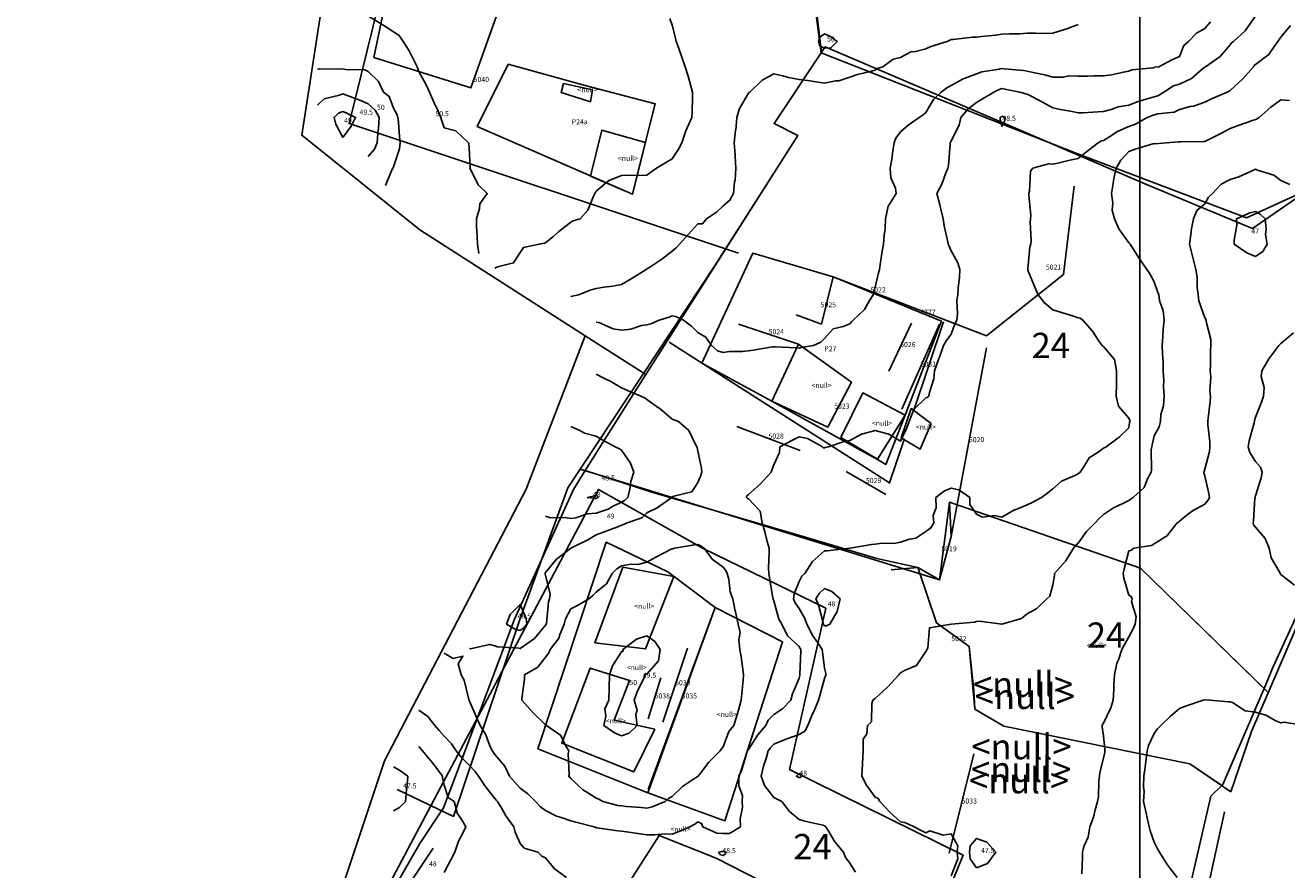
# Model space of a CAD drawing. Extents: x 237343 to 250843, y 2276792 to 2289792.
# Drawn here: x 243300 to 243349, y 2283153 to 2283186 of the extents above; entities that cross this region are included whole.
import ezdxf

# ---------------------------------------------------------------- set-up
doc = ezdxf.new("R2010")
doc.units = 0
for name, color, linetype in [('CONTOUR_LINES', 9, 'CONTINUOUS'), ('CONTOUR_TEXT', 254, 'CONTINUOUS'), ('CUADROS_DE_INVESTIGACION', 255, 'CONTINUOUS'), ('MILPAS', 50, 'CONTINUOUS'), ('MTLT2A', 70, 'CONTINUOUS'), ('MTLT2A_TEXT', 70, 'CONTINUOUS'), ('MTPT1A', 4, 'CONTINUOUS'), ('MTPT1A_TEXT', 4, 'CONTINUOUS'), ('MTPT3A', 160, 'CONTINUOUS'), ('SOLARES', 200, 'CONTINUOUS'), ('SOLARES_TEXT', 200, 'CONTINUOUS')]:
    doc.layers.add(name, color=color, linetype=linetype)

msp = doc.modelspace()

# ---------------------------------------------------------------- linework, layer by layer
at = {"layer": 'CONTOUR_LINES'}
for points in [[(243317.405, 2283177.321), (243317.349, 2283177.691), (243317.339, 2283177.996), (243317.316, 2283178.409), (243317.306, 2283178.692), (243317.434, 2283179.092), (243317.447, 2283179.279), (243317.732, 2283179.692), (243317.378, 2283180.037), (243317.071, 2283180.654), (243317.049, 2283180.691), (243317.056, 2283180.713), (243317.034, 2283181.251), (243317.011, 2283181.669), (243316.998, 2283181.692), (243316.502, 2283182.159), (243316.033, 2283182.282), (243315.932, 2283182.59), (243315.902, 2283182.692), (243315.793, 2283182.932), (243315.631, 2283183.289), (243315.455, 2283183.691), (243315.322, 2283183.98), (243315.034, 2283184.497), (243314.988, 2283184.646), (243314.977, 2283184.692), (243314.911, 2283184.815), (243314.657, 2283185.315), (243314.42, 2283185.691), (243314.262, 2283185.921), (243314.033, 2283186.062), (243313.662, 2283186.32), (243313.049, 2283186.692)], [(243348.015, 2283186.672), (243347.62, 2283186.107), (243347.164, 2283185.691), (243347.093, 2283185.633), (243347.034, 2283185.558), (243346.638, 2283185.089), (243346.065, 2283184.692), (243346.045, 2283184.681), (243346.033, 2283184.675), (243345.943, 2283184.602), (243345.503, 2283184.222), (243345.034, 2283184.005), (243344.793, 2283183.932), (243344.422, 2283183.691), (243344.177, 2283183.546), (243344.033, 2283183.506), (243343.761, 2283183.418), (243343.404, 2283183.322), (243343.033, 2283183.181), (243342.62, 2283183.105), (243342.339, 2283182.998), (243342.034, 2283182.919), (243341.811, 2283182.915), (243341.221, 2283182.878), (243341.034, 2283182.875), (243340.804, 2283182.921), (243340.341, 2283182.999), (243340.034, 2283183.067), (243339.638, 2283183.296), (243339.214, 2283183.511), (243339.034, 2283183.607), (243338.97, 2283183.627), (243338.742, 2283183.691), (243338.151, 2283183.808), (243338.033, 2283183.826), (243337.929, 2283183.797), (243337.718, 2283183.691), (243337.291, 2283183.433), (243337.034, 2283183.277), (243336.699, 2283183.028), (243336.415, 2283182.692), (243336.341, 2283182.385), (243336.034, 2283181.765), (243336.007, 2283181.718), (243335.994, 2283181.692), (243335.986, 2283181.643), (243335.928, 2283180.797), (243335.904, 2283180.691), (243335.807, 2283180.465), (243335.668, 2283180.058), (243335.459, 2283179.692), (243335.579, 2283179.236), (243335.608, 2283179.118), (243335.716, 2283178.692), (243335.752, 2283178.41), (243335.891, 2283177.835), (243335.913, 2283177.691), (243335.948, 2283177.607), (243336.034, 2283177.424), (243336.293, 2283176.951), (243336.378, 2283176.692), (243336.355, 2283176.371), (243336.312, 2283175.97), (243336.291, 2283175.692), (243336.25, 2283175.475), (243336.286, 2283174.944), (243336.256, 2283174.692), (243336.18, 2283174.545), (243336.034, 2283174.139), (243335.841, 2283173.885), (243335.735, 2283173.692), (243335.567, 2283173.225), (243335.549, 2283173.177), (243335.38, 2283172.691), (243335.347, 2283172.378), (243335.174, 2283171.832), (243335.152, 2283171.692), (243335.089, 2283171.636), (243335.033, 2283171.623), (243334.559, 2283171.166), (243334.379, 2283170.692), (243334.284, 2283170.442), (243334.034, 2283169.916), (243333.544, 2283170.203), (243333.521, 2283170.204), (243333.033, 2283170.343), (243332.55, 2283170.208), (243332.519, 2283170.207), (243332.033, 2283169.939), (243331.816, 2283169.909), (243331.189, 2283169.691), (243331.063, 2283169.664), (243331.034, 2283169.648), (243330.991, 2283169.648), (243330.957, 2283169.691), (243330.368, 2283170.025), (243330.033, 2283170.085), (243329.77, 2283169.956), (243329.277, 2283169.691), (243329.254, 2283169.471), (243329.034, 2283168.983), (243328.952, 2283168.773), (243328.929, 2283168.692), (243328.504, 2283168.221), (243328.034, 2283167.81), (243327.971, 2283167.754), (243327.954, 2283167.691), (243327.998, 2283167.657), (243328.034, 2283167.639), (243328.495, 2283167.154), (243328.571, 2283166.691), (243328.68, 2283166.339), (243328.774, 2283165.951), (243328.847, 2283165.692), (243328.859, 2283165.517), (243328.825, 2283164.902), (243328.836, 2283164.693), (243328.87, 2283164.528), (243328.998, 2283163.727), (243329.005, 2283163.692), (243329.011, 2283163.669), (243329.034, 2283163.609), (243329.233, 2283162.891), (243329.359, 2283162.692), (243329.571, 2283162.228), (243330.033, 2283161.819), (243330.073, 2283161.731), (243330.1, 2283161.691), (243330.103, 2283161.623), (243330.06, 2283160.719), (243330.062, 2283160.692), (243330.056, 2283160.67), (243330.033, 2283160.564), (243329.777, 2283159.947), (243329.707, 2283159.692), (243329.376, 2283159.35), (243329.034, 2283159.127), (243328.817, 2283158.908), (243328.721, 2283158.691), (243328.402, 2283158.323), (243328.034, 2283157.745), (243328.008, 2283157.716), (243327.995, 2283157.692), (243327.974, 2283157.632), (243327.776, 2283156.949), (243327.656, 2283156.691), (243327.655, 2283156.312), (243327.795, 2283155.931), (243327.794, 2283155.692), (243327.801, 2283155.46), (243327.715, 2283155.011), (243327.722, 2283154.692), (243327.29, 2283154.436), (243327.033, 2283154.429), (243326.786, 2283154.444), (243326.233, 2283154.692), (243326.178, 2283154.835), (243326.034, 2283154.89), (243325.928, 2283154.797), (243325.723, 2283154.692), (243325.239, 2283154.486), (243325.034, 2283154.414), (243324.758, 2283154.416), (243324.346, 2283154.38), (243324.033, 2283154.383), (243323.761, 2283154.419), (243323.222, 2283154.503), (243323.034, 2283154.53), (243322.884, 2283154.543), (243322.063, 2283154.663), (243322.033, 2283154.665), (243322.01, 2283154.669), (243321.951, 2283154.692), (243321.224, 2283154.883), (243321.034, 2283154.93), (243320.656, 2283155.07), (243320.462, 2283155.122), (243320.034, 2283155.344), (243319.834, 2283155.491), (243319.637, 2283155.692), (243319.338, 2283155.997), (243319.033, 2283156.229), (243318.813, 2283156.471), (243318.618, 2283156.691), (243318.432, 2283157.091), (243318.034, 2283157.549), (243317.976, 2283157.635), (243317.925, 2283157.692), (243317.836, 2283157.888), (243317.676, 2283158.333), (243317.458, 2283158.691), (243317.322, 2283158.981), (243317.034, 2283159.662), (243317.024, 2283159.682), (243317.017, 2283159.692), (243317.007, 2283159.718), (243316.822, 2283160.48), (243316.703, 2283160.692), (243316.593, 2283161.131), (243316.776, 2283161.433), (243316.387, 2283161.338), (243316.033, 2283161.551)], [(243324.941, 2283186.598), (243325.034, 2283186.326), (243325.157, 2283185.815), (243325.19, 2283185.691), (243325.276, 2283185.449), (243325.407, 2283185.064), (243325.546, 2283184.692), (243325.656, 2283184.314), (243325.752, 2283183.975), (243325.832, 2283183.691), (243325.825, 2283183.483), (243325.813, 2283182.912), (243325.806, 2283182.692), (243325.621, 2283182.279), (243325.56, 2283182.166), (243325.415, 2283181.692), (243325.283, 2283181.442), (243325.034, 2283181.056), (243324.805, 2283180.919), (243324.409, 2283180.691), (243324.189, 2283180.537), (243324.033, 2283180.411), (243323.738, 2283180.396), (243323.312, 2283180.415), (243323.034, 2283180.398), (243322.543, 2283180.202), (243322.527, 2283180.197), (243322.033, 2283179.776), (243322.002, 2283179.725), (243321.98, 2283179.692), (243321.921, 2283179.579), (243321.695, 2283179.03), (243321.402, 2283178.692), (243321.122, 2283178.604), (243321.034, 2283178.552), (243320.551, 2283178.174), (243320.326, 2283177.983), (243320.034, 2283177.739), (243319.994, 2283177.73), (243319.778, 2283177.691), (243319.161, 2283177.564), (243319.033, 2283177.361), (243318.775, 2283176.95), (243318.141, 2283176.799), (243318.034, 2283176.745)], [(243341.034, 2283186.363), (243340.558, 2283186.168), (243340.499, 2283186.157), (243340.034, 2283186.016), (243339.72, 2283186.006), (243339.362, 2283186.021), (243339.034, 2283186.011), (243338.736, 2283185.989), (243338.332, 2283185.989), (243338.033, 2283185.971), (243337.788, 2283185.936), (243337.224, 2283185.882), (243337.034, 2283185.858), (243336.866, 2283185.859), (243336.11, 2283185.767), (243336.034, 2283185.769), (243335.981, 2283185.743), (243335.874, 2283185.691), (243335.229, 2283185.495), (243335.033, 2283185.396), (243334.628, 2283185.286), (243334.446, 2283185.279), (243334.034, 2283185.059), (243333.739, 2283184.987), (243333.341, 2283184.692), (243333.109, 2283184.616), (243333.033, 2283184.555), (243332.841, 2283184.5), (243332.338, 2283184.387), (243332.033, 2283184.282), (243331.595, 2283184.129), (243331.475, 2283184.134), (243331.034, 2283184.046), (243330.62, 2283184.106), (243330.473, 2283184.131), (243330.033, 2283184.191), (243329.614, 2283184.271), (243329.394, 2283184.331), (243329.034, 2283184.411), (243328.571, 2283184.155), (243328.084, 2283183.691), (243328.056, 2283183.67), (243328.034, 2283183.65), (243327.688, 2283183.038), (243327.577, 2283182.692), (243327.532, 2283182.193), (243327.53, 2283182.189), (243327.474, 2283181.692), (243327.506, 2283181.22), (243327.506, 2283181.164), (243327.542, 2283180.691), (243327.51, 2283180.216), (243327.49, 2283180.147), (243327.443, 2283179.692), (243327.302, 2283179.423), (243327.033, 2283179.196), (243326.77, 2283178.956), (243326.382, 2283178.692), (243326.229, 2283178.496), (243326.034, 2283178.496), (243325.656, 2283178.071), (243325.319, 2283177.691), (243325.185, 2283177.54), (243325.034, 2283177.414), (243324.625, 2283177.1), (243324.104, 2283176.762), (243324.033, 2283176.715), (243324.018, 2283176.708), (243323.998, 2283176.692), (243323.408, 2283176.317), (243323.034, 2283176.102), (243322.689, 2283176.036), (243322.331, 2283175.987), (243322.033, 2283175.937), (243321.834, 2283175.891), (243321.336, 2283175.692), (243321.088, 2283175.637), (243321.034, 2283175.628)], [(243346.264, 2283186.462), (243346.033, 2283186.195), (243345.708, 2283186.016), (243345.39, 2283185.691), (243345.201, 2283185.524), (243345.034, 2283185.089), (243344.756, 2283184.97), (243344.215, 2283184.692), (243344.053, 2283184.673), (243344.033, 2283184.663), (243343.994, 2283184.652), (243343.154, 2283184.572), (243343.033, 2283184.517), (243342.823, 2283184.481), (243342.349, 2283184.376), (243342.034, 2283184.33), (243341.672, 2283184.33), (243341.405, 2283184.32), (243341.034, 2283184.321), (243340.668, 2283184.327), (243340.449, 2283184.277), (243340.034, 2283184.281), (243339.72, 2283184.378), (243339.269, 2283184.457), (243339.034, 2283184.516), (243338.881, 2283184.539), (243338.119, 2283184.606), (243338.033, 2283184.618), (243337.932, 2283184.59), (243337.236, 2283184.49), (243337.034, 2283184.411), (243336.58, 2283184.238), (243336.507, 2283184.218), (243336.034, 2283183.955), (243335.864, 2283183.861), (243335.638, 2283183.691), (243335.333, 2283183.393), (243335.033, 2283182.881), (243334.927, 2283182.798), (243334.77, 2283182.692), (243334.337, 2283182.387), (243334.034, 2283182.116), (243333.851, 2283181.875), (243333.778, 2283181.692), (243333.726, 2283181.384), (243333.692, 2283181.033), (243333.624, 2283180.691), (243333.649, 2283180.307), (243333.831, 2283179.895), (243333.858, 2283179.692), (243333.604, 2283179.262), (243333.541, 2283179.183), (243333.444, 2283178.692), (243333.425, 2283178.301), (243333.384, 2283178.042), (243333.362, 2283177.691), (243333.316, 2283177.409), (243333.235, 2283176.892), (243333.202, 2283176.692), (243333.169, 2283176.556), (243333.033, 2283175.997), (243332.974, 2283175.751), (243332.956, 2283175.692), (243332.815, 2283175.473), (243332.616, 2283175.11), (243332.164, 2283174.692), (243332.102, 2283174.623), (243332.033, 2283174.551), (243331.777, 2283174.435), (243331.373, 2283174.352), (243331.034, 2283173.961), (243330.897, 2283173.828), (243330.597, 2283173.692), (243330.116, 2283173.609), (243330.033, 2283173.592), (243329.944, 2283173.602), (243329.087, 2283173.639), (243329.034, 2283173.643), (243328.978, 2283173.635), (243328.219, 2283173.506), (243328.034, 2283173.48), (243327.791, 2283173.449), (243327.272, 2283173.453), (243327.033, 2283173.413), (243326.821, 2283173.48), (243326.585, 2283173.692), (243326.356, 2283174.014), (243326.034, 2283174.208), (243325.795, 2283174.452), (243325.475, 2283174.692), (243325.178, 2283174.835), (243325.034, 2283174.861), (243324.91, 2283174.815), (243324.509, 2283174.692), (243324.185, 2283174.541), (243324.033, 2283174.503), (243323.817, 2283174.475), (243323.395, 2283174.331), (243323.034, 2283174.302), (243322.696, 2283174.354), (243322.133, 2283174.593), (243322.033, 2283174.617)], [(243332.253, 2283152.911), (243332.033, 2283153.264), (243331.852, 2283153.509), (243331.779, 2283153.691), (243331.446, 2283154.104), (243331.176, 2283154.549), (243331.084, 2283154.692), (243331.061, 2283154.719), (243331.034, 2283154.739), (243330.968, 2283154.757), (243330.262, 2283154.92), (243330.033, 2283154.988), (243329.649, 2283155.308), (243329.35, 2283155.692), (243329.145, 2283155.803), (243329.034, 2283155.853), (243328.671, 2283156.329), (243328.537, 2283156.691), (243328.634, 2283157.091), (243328.737, 2283157.394), (243328.82, 2283157.692), (243328.906, 2283157.818), (243329.034, 2283157.963), (243329.482, 2283158.139), (243329.555, 2283158.17), (243330.033, 2283158.339), (243330.259, 2283158.467), (243330.374, 2283158.691), (243330.566, 2283159.158), (243330.622, 2283159.28), (243330.803, 2283159.692), (243330.846, 2283159.878), (243331.034, 2283160.557), (243331.076, 2283160.65), (243331.091, 2283160.692), (243331.088, 2283160.746), (243331.034, 2283160.96), (243330.95, 2283161.607), (243330.947, 2283161.691), (243330.771, 2283161.955), (243330.574, 2283162.232), (243330.334, 2283162.692), (243330.256, 2283162.914), (243330.033, 2283163.312), (243329.877, 2283163.534), (243329.813, 2283163.692), (243329.834, 2283163.891), (243330.033, 2283164.375), (243330.138, 2283164.588), (243330.255, 2283164.693), (243330.561, 2283165.164), (243331.034, 2283165.593), (243331.139, 2283165.586), (243332.032, 2283165.691), (243332.033, 2283165.691), (243332.036, 2283165.689), (243332.045, 2283165.692), (243332.893, 2283165.832), (243333.033, 2283165.855), (243333.223, 2283165.881), (243333.835, 2283165.89), (243334.034, 2283165.927), (243334.393, 2283166.051), (243334.642, 2283166.083), (243335.033, 2283166.355), (243335.234, 2283166.492), (243335.35, 2283166.691), (243335.323, 2283166.981), (243335.443, 2283167.281), (243335.429, 2283167.691), (243335.774, 2283167.952), (243336.034, 2283168.066), (243336.332, 2283167.99), (243336.763, 2283167.691), (243336.762, 2283167.42), (243337.034, 2283167.029), (243337.264, 2283166.922), (243337.745, 2283166.979), (243338.033, 2283166.922), (243338.527, 2283167.2), (243338.549, 2283167.207), (243339.034, 2283167.409), (243339.226, 2283167.499), (243339.595, 2283167.691), (243339.845, 2283167.881), (243340.034, 2283168.04), (243340.384, 2283168.34), (243340.903, 2283168.56), (243341.034, 2283168.63), (243341.067, 2283168.657), (243341.122, 2283168.692), (243341.305, 2283168.964), (243341.467, 2283169.259), (243341.828, 2283169.487), (243342.034, 2283169.638), (243342.068, 2283169.657), (243342.147, 2283169.691), (243342.657, 2283170.068), (243343.033, 2283170.436), (243343.068, 2283170.656), (243343.075, 2283170.692), (243343.073, 2283170.731), (243343.033, 2283170.823), (243342.632, 2283171.291), (243342.541, 2283171.692), (243342.548, 2283172.177), (243342.548, 2283172.207), (243342.557, 2283172.691), (243342.474, 2283173.132), (243342.034, 2283173.645), (243342.01, 2283173.666), (243341.984, 2283173.692), (243341.872, 2283173.854), (243341.604, 2283174.263), (243341.228, 2283174.692), (243341.113, 2283174.772), (243341.034, 2283174.789), (243340.893, 2283174.832), (243340.347, 2283175.005), (243340.034, 2283175.098), (243339.711, 2283175.369), (243339.468, 2283175.692), (243339.335, 2283175.993), (243339.058, 2283176.666), (243339.048, 2283176.692), (243339.053, 2283176.711), (243339.139, 2283177.587), (243339.169, 2283177.691), (243339.18, 2283177.837), (243339.153, 2283178.572), (243339.166, 2283178.692), (243339.169, 2283178.827), (243339.094, 2283179.63), (243339.096, 2283179.692), (243339.126, 2283179.785), (243339.156, 2283180.57), (243339.255, 2283180.691), (243339.863, 2283180.862), (243340.034, 2283180.849), (243340.234, 2283180.892), (243340.717, 2283181.009), (243341.034, 2283181.072), (243341.385, 2283181.34), (243341.823, 2283181.692), (243341.964, 2283181.762), (243342.034, 2283181.778), (243342.254, 2283181.913), (243342.591, 2283182.135), (243343.033, 2283182.339), (243343.297, 2283182.43), (243343.762, 2283182.692), (243343.953, 2283182.772), (243344.033, 2283182.799), (243344.182, 2283182.839), (243344.822, 2283182.904), (243345.034, 2283183.001), (243345.46, 2283183.118), (243345.584, 2283183.141), (243346.033, 2283183.299), (243346.302, 2283183.423), (243346.911, 2283183.691), (243346.997, 2283183.728), (243347.034, 2283183.748), (243347.525, 2283184.199), (243347.948, 2283184.692), (243347.986, 2283184.738), (243348.034, 2283184.778), (243348.416, 2283185.073), (243348.555, 2283185.17), (243348.625, 2283185.283), (243348.919, 2283185.691), (243348.963, 2283185.762), (243349.033, 2283185.853), (243349.408, 2283186.317)], [(243311.035, 2283184.595), (243311.116, 2283184.609), (243311.937, 2283184.595), (243312.034, 2283184.608), (243312.147, 2283184.577), (243312.91, 2283184.569), (243313.033, 2283184.504), (243313.449, 2283184.106), (243313.642, 2283183.691), (243313.863, 2283183.519), (243314.033, 2283183.051), (243314.163, 2283182.82), (243314.206, 2283182.692), (243314.228, 2283182.498), (243314.278, 2283181.937), (243314.306, 2283181.692), (243314.279, 2283181.446), (243314.033, 2283180.746), (243314.023, 2283180.703), (243314.014, 2283180.691), (243313.991, 2283180.648), (243313.722, 2283180.002)], [(243313.033, 2283181.151), (243313.286, 2283181.44), (243313.391, 2283181.692), (243313.419, 2283182.076), (243313.452, 2283182.272), (243313.475, 2283182.692), (243313.318, 2283182.977), (243313.033, 2283183.221), (243312.71, 2283183.369), (243312.149, 2283183.577), (243312.034, 2283183.622), (243311.912, 2283183.569), (243311.305, 2283183.419), (243311.035, 2283183.18)], [(243336.034, 2283152.763), (243336.291, 2283153.435), (243336.265, 2283153.691), (243336.288, 2283153.946), (243336.034, 2283154.42), (243335.715, 2283154.373), (243335.185, 2283154.54), (243335.033, 2283154.466), (243334.877, 2283154.536), (243334.574, 2283154.692), (243334.209, 2283154.867), (243334.034, 2283154.897), (243333.616, 2283155.273), (243333.219, 2283155.692), (243333.155, 2283155.812), (243333.033, 2283155.866), (243332.688, 2283156.346), (243332.51, 2283156.691), (243332.532, 2283157.189), (243332.532, 2283157.195), (243332.558, 2283157.692), (243332.566, 2283158.16), (243332.709, 2283158.366), (243332.737, 2283158.691), (243332.888, 2283158.837), (243332.901, 2283159.561), (243332.947, 2283159.692), (243332.993, 2283159.734), (243333.033, 2283159.765), (243333.521, 2283160.205), (243333.964, 2283160.692), (243333.991, 2283160.735), (243334.034, 2283160.768), (243334.22, 2283160.879), (243334.664, 2283161.061), (243335.033, 2283161.618), (243335.063, 2283161.661), (243335.072, 2283161.691), (243335.111, 2283161.767), (243335.175, 2283162.55), (243336.03, 2283162.692), (243336.034, 2283162.692), (243336.951, 2283162.775), (243337.034, 2283162.8), (243337.15, 2283162.807), (243338.032, 2283162.692), (243338.033, 2283162.691), (243338.035, 2283162.692), (243338.802, 2283162.924), (243339.034, 2283163.099), (243339.414, 2283163.311), (243339.806, 2283163.692), (243339.919, 2283163.806), (243340.034, 2283164.246), (243340.108, 2283164.617), (243340.109, 2283164.693), (243340.542, 2283165.184), (243340.56, 2283165.218), (243340.851, 2283165.692), (243340.93, 2283165.797), (243341.034, 2283165.895), (243341.371, 2283166.355), (243341.712, 2283166.691), (243341.866, 2283166.859), (243342.034, 2283167.018), (243342.435, 2283167.29), (243342.799, 2283167.456), (243343.033, 2283167.579), (243343.104, 2283167.622), (243343.208, 2283167.691), (243343.636, 2283168.089), (243343.775, 2283168.433), (243343.918, 2283168.692), (243343.937, 2283168.788), (243343.924, 2283169.582), (243343.94, 2283169.691), (243343.954, 2283169.771), (243344.033, 2283170.127), (243344.24, 2283170.486), (243344.283, 2283170.692), (243344.305, 2283170.963), (243344.411, 2283171.314), (243344.43, 2283171.692), (243344.411, 2283172.07), (243344.415, 2283172.312), (243344.398, 2283172.691), (243344.387, 2283173.045), (243344.368, 2283173.358), (243344.358, 2283173.692), (243344.385, 2283174.043), (243344.397, 2283174.329), (243344.427, 2283174.692), (243344.397, 2283175.055), (243344.253, 2283175.472), (243344.223, 2283175.692), (243344.17, 2283175.828), (243344.033, 2283176.205), (243343.865, 2283176.523), (243343.754, 2283176.692), (243343.46, 2283177.117), (243343.185, 2283177.54), (243343.086, 2283177.691), (243343.059, 2283177.717), (243343.033, 2283177.742), (243342.642, 2283178.301), (243342.478, 2283178.692), (243342.378, 2283179.036), (243342.406, 2283179.319), (243342.349, 2283179.692), (243342.421, 2283180.078), (243342.451, 2283180.275), (243342.534, 2283180.691), (243342.724, 2283181.002), (243343.033, 2283181.344), (243343.284, 2283181.44), (243343.987, 2283181.645), (243344.033, 2283181.661), (243344.07, 2283181.655), (243344.524, 2283181.692), (243345.002, 2283181.724), (243345.034, 2283181.728), (243345.072, 2283181.731), (243345.987, 2283181.738), (243346.033, 2283181.744), (243346.139, 2283181.797), (243346.663, 2283182.062), (243347.034, 2283182.252), (243347.351, 2283182.374), (243347.91, 2283182.57), (243348.034, 2283182.614), (243348.094, 2283182.631), (243348.173, 2283182.692), (243348.634, 2283183.093), (243349.033, 2283183.386), (243349.371, 2283183.355)], [(243341.188, 2283152.845), (243341.209, 2283153.516), (243341.205, 2283153.691), (243341.268, 2283153.927), (243341.433, 2283154.293), (243341.497, 2283154.692), (243341.642, 2283155.084), (243341.707, 2283155.365), (243341.806, 2283155.692), (243341.839, 2283155.886), (243341.851, 2283156.509), (243341.875, 2283156.691), (243341.889, 2283156.836), (243342.034, 2283157.401), (243342.085, 2283157.64), (243342.093, 2283157.692), (243342.093, 2283157.751), (243342.034, 2283158.285), (243341.987, 2283158.644), (243341.985, 2283158.691), (243341.995, 2283158.73), (243342.034, 2283158.787), (243342.326, 2283159.399), (243342.422, 2283159.692), (243342.449, 2283160.108), (243342.441, 2283160.284), (243342.476, 2283160.692), (243342.567, 2283161.159), (243342.628, 2283161.286), (243342.757, 2283161.691), (243342.857, 2283161.869), (243343.033, 2283162.191), (243343.214, 2283162.51), (243343.294, 2283162.692), (243343.327, 2283162.986), (243343.138, 2283163.587), (243343.172, 2283163.692), (243343.131, 2283163.789), (243343.033, 2283163.845), (243342.846, 2283164.504), (243342.813, 2283164.693), (243342.85, 2283164.876), (243343.033, 2283165.583), (243343.118, 2283165.608), (243343.232, 2283165.692), (243343.931, 2283165.794), (243344.033, 2283165.871), (243344.498, 2283166.157), (243344.547, 2283166.179), (243344.604, 2283166.262), (243344.944, 2283166.691), (243345.001, 2283166.724), (243345.034, 2283166.764), (243345.344, 2283167.004), (243345.555, 2283167.171), (243346.033, 2283167.435), (243346.155, 2283167.569), (243346.224, 2283167.691), (243346.198, 2283167.857), (243346.033, 2283168.549), (243345.995, 2283168.652), (243345.996, 2283168.692), (243346.007, 2283168.718), (243346.033, 2283168.806), (243346.218, 2283169.507), (243346.234, 2283169.691), (243346.234, 2283169.892), (243346.156, 2283170.568), (243346.156, 2283170.692), (243346.169, 2283170.827), (243346.239, 2283171.485), (243346.259, 2283171.692), (243346.234, 2283171.892), (243346.268, 2283172.456), (243346.248, 2283172.691), (243346.257, 2283172.915), (243346.259, 2283173.464), (243346.271, 2283173.692), (243346.267, 2283173.925), (243346.089, 2283174.636), (243346.088, 2283174.692), (243346.072, 2283174.73), (243346.033, 2283174.785), (243345.797, 2283175.455), (243345.776, 2283175.692), (243345.738, 2283175.986), (243345.727, 2283176.384), (243345.68, 2283176.692), (243345.568, 2283177.157), (243345.555, 2283177.215), (243345.433, 2283177.691), (243345.498, 2283178.157), (243345.498, 2283178.227), (243345.588, 2283178.692), (243345.713, 2283179.013), (243346.033, 2283179.277), (243346.186, 2283179.54), (243346.337, 2283179.692), (243346.675, 2283180.051), (243347.034, 2283180.242), (243347.378, 2283180.348), (243347.958, 2283180.615), (243348.034, 2283180.645), (243348.118, 2283180.608), (243348.751, 2283180.409), (243349.033, 2283180.2), (243349.387, 2283180.045)], [(243349.57, 2283164.229), (243349.215, 2283164.509), (243349.033, 2283164.66), (243349.016, 2283164.674), (243349.007, 2283164.693), (243348.989, 2283164.735), (243348.649, 2283165.308), (243348.566, 2283165.692), (243348.412, 2283166.069), (243348.034, 2283166.522), (243347.958, 2283166.616), (243347.936, 2283166.691), (243347.958, 2283166.767), (243348.009, 2283167.668), (243348.014, 2283167.691), (243348.016, 2283167.71), (243348.034, 2283167.763), (243348.261, 2283168.464), (243348.29, 2283168.692), (243348.23, 2283168.888), (243348.034, 2283169.12), (243347.81, 2283169.468), (243347.749, 2283169.691), (243347.79, 2283169.935), (243347.978, 2283170.636), (243347.989, 2283170.692), (243347.995, 2283170.729), (243348.034, 2283170.857), (243348.27, 2283171.455), (243348.352, 2283171.692), (243348.37, 2283172.03), (243348.256, 2283172.469), (243348.281, 2283172.691), (243348.559, 2283173.167), (243348.717, 2283173.376), (243348.947, 2283173.692), (243348.989, 2283173.736), (243349.033, 2283173.771), (243349.531, 2283174.193)], [(243317.034, 2283161.753), (243317.063, 2283161.721), (243317.838, 2283161.887), (243318.034, 2283161.839), (243318.137, 2283161.794), (243318.979, 2283161.747), (243319.033, 2283161.733), (243319.201, 2283161.859), (243319.593, 2283162.132), (243320.034, 2283162.651), (243320.051, 2283162.674), (243320.06, 2283162.692), (243320.068, 2283162.727), (243320.146, 2283163.58), (243320.192, 2283163.692), (243320.213, 2283163.872), (243320.034, 2283164.631), (243320.02, 2283164.678), (243320.003, 2283164.693), (243320.013, 2283164.713), (243320.034, 2283164.727), (243320.469, 2283165.257), (243321.024, 2283165.682), (243321.034, 2283165.691), (243321.035, 2283165.692), (243321.702, 2283166.023), (243322.033, 2283166.222), (243322.38, 2283166.346), (243322.882, 2283166.54), (243323.034, 2283166.597), (243323.104, 2283166.621), (243323.249, 2283166.691), (243323.829, 2283166.896), (243324.033, 2283167.094), (243324.436, 2283167.289), (243325.016, 2283167.691), (243325.023, 2283167.702), (243325.034, 2283167.72), (243325.089, 2283167.747), (243325.806, 2283167.92), (243326.034, 2283168.284), (243326.16, 2283168.566), (243326.196, 2283168.692), (243326.188, 2283168.845), (243326.034, 2283169.518), (243326.008, 2283169.666), (243326.005, 2283169.691), (243325.961, 2283169.764), (243325.684, 2283170.341), (243325.273, 2283170.692), (243325.099, 2283170.757), (243325.034, 2283170.785), (243324.54, 2283171.199), (243324.494, 2283171.231), (243324.033, 2283171.561), (243323.959, 2283171.617), (243323.797, 2283171.692), (243323.263, 2283171.921), (243323.034, 2283172.021), (243322.61, 2283172.269), (243322.307, 2283172.419), (243322.033, 2283172.562)], [(243320.034, 2283166.954), (243320.232, 2283166.889), (243320.826, 2283166.899), (243321.034, 2283166.859), (243321.231, 2283166.889), (243321.681, 2283167.044), (243322.033, 2283167.078), (243322.497, 2283167.228), (243322.677, 2283167.334), (243323.034, 2283167.509), (243323.154, 2283167.571), (243323.279, 2283167.691), (243323.359, 2283168.017), (243323.401, 2283168.325), (243323.521, 2283168.692), (243323.388, 2283169.047), (243323.034, 2283169.565), (243322.949, 2283169.608), (243322.786, 2283169.691), (243322.298, 2283169.956), (243322.033, 2283170.108), (243321.571, 2283170.228), (243321.39, 2283170.336), (243321.034, 2283170.495)], [(243344.942, 2283152.692), (243344.672, 2283153.053), (243344.553, 2283153.21), (243344.249, 2283153.691), (243344.172, 2283153.83), (243344.033, 2283154.095), (243343.878, 2283154.536), (243343.841, 2283154.692), (243343.785, 2283154.94), (243343.696, 2283155.355), (243343.619, 2283155.692), (243343.638, 2283156.087), (243343.619, 2283156.277), (243343.635, 2283156.691), (243343.678, 2283157.048), (243343.716, 2283157.375), (243343.755, 2283157.692), (243343.817, 2283157.908), (243344.033, 2283158.375), (243344.167, 2283158.558), (243344.299, 2283158.691), (243344.669, 2283159.057), (243345.034, 2283159.37), (243345.27, 2283159.455), (243345.97, 2283159.692), (243346.016, 2283159.711), (243346.033, 2283159.717), (243346.053, 2283159.712), (243346.235, 2283159.692), (243346.973, 2283159.631), (243347.034, 2283159.636), (243347.12, 2283159.605), (243347.62, 2283159.278), (243348.034, 2283159.223), (243348.446, 2283159.104), (243348.841, 2283158.883), (243349.033, 2283158.799), (243349.168, 2283158.826), (243349.951, 2283158.691)], [(243315.034, 2283159.299), (243315.39, 2283159.049), (243315.67, 2283158.691), (243315.841, 2283158.5), (243316.033, 2283158.276), (243316.321, 2283157.978), (243316.507, 2283157.692), (243316.748, 2283157.406), (243317.034, 2283157.123), (243317.242, 2283156.9), (243317.388, 2283156.691), (243317.649, 2283156.307), (243318.034, 2283155.813), (243318.091, 2283155.749), (243318.143, 2283155.692), (243318.307, 2283155.418), (243318.47, 2283155.129), (243318.783, 2283154.692), (243318.836, 2283154.493), (243319.033, 2283154.033), (243319.195, 2283153.853), (243319.736, 2283153.691), (243319.885, 2283153.542), (243320.034, 2283153.474), (243320.382, 2283153.04), (243320.866, 2283152.692)], [(243315.034, 2283157.862), (243315.114, 2283157.772), (243315.184, 2283157.692), (243315.569, 2283157.228), (243315.781, 2283156.944), (243315.972, 2283156.691), (243315.975, 2283156.632), (243316.033, 2283156.342), (243316.195, 2283155.853), (243316.426, 2283155.692), (243316.557, 2283155.216), (243316.688, 2283155.037), (243316.887, 2283154.692), (243316.761, 2283154.419), (243316.599, 2283154.126), (243316.456, 2283153.691), (243316.308, 2283153.416), (243316.033, 2283152.896)], [(243314.033, 2283155.326), (243314.269, 2283155.457), (243314.517, 2283155.692), (243314.551, 2283156.173), (243314.558, 2283156.216), (243314.597, 2283156.691), (243314.272, 2283156.93), (243314.033, 2283157.066)]]:
    msp.add_lwpolyline(points, dxfattribs=at)
for points in [[(243331.034, 2283185.428), (243330.856, 2283185.515), (243330.795, 2283185.691), (243330.861, 2283185.865), (243331.034, 2283185.988), (243331.243, 2283185.902), (243331.534, 2283185.691), (243331.29, 2283185.435)], [(243312.034, 2283181.893), (243311.761, 2283182.42), (243311.695, 2283182.692), (243311.871, 2283182.855), (243312.034, 2283182.925), (243312.2, 2283182.858), (243312.542, 2283182.692), (243312.373, 2283182.352)], [(243338.033, 2283182.331), (243337.962, 2283182.62), (243337.959, 2283182.692), (243338.005, 2283182.72), (243338.033, 2283182.737), (243338.069, 2283182.726), (243338.165, 2283182.692), (243338.153, 2283182.571)], [(243348.034, 2283177.197), (243347.691, 2283177.351), (243347.197, 2283177.691), (243347.192, 2283177.849), (243347.292, 2283178.433), (243347.285, 2283178.692), (243347.806, 2283178.92), (243348.034, 2283178.982), (243348.217, 2283178.874), (243348.41, 2283178.692), (243348.45, 2283178.276), (243348.426, 2283178.085), (243348.489, 2283177.691), (243348.329, 2283177.398)], [(243322.033, 2283167.661), (243322, 2283167.658), (243321.685, 2283167.691), (243321.963, 2283167.763), (243322.033, 2283167.785), (243322.083, 2283167.741), (243322.096, 2283167.691), (243322.056, 2283167.668)], [(243324.033, 2283155.438), (243324.242, 2283155.482), (243324.757, 2283155.692), (243324.891, 2283155.835), (243325.034, 2283155.892), (243325.441, 2283156.284), (243325.992, 2283156.651), (243326.034, 2283156.68), (243326.041, 2283156.684), (243326.104, 2283156.761), (243326.479, 2283157.247), (243326.914, 2283157.692), (243326.962, 2283157.764), (243327.033, 2283157.857), (243327.268, 2283158.457), (243327.466, 2283158.691), (243327.596, 2283159.13), (243327.639, 2283159.297), (243327.749, 2283159.692), (243327.769, 2283159.957), (243327.831, 2283160.488), (243327.847, 2283160.692), (243327.812, 2283160.914), (243327.745, 2283161.403), (243327.696, 2283161.691), (243327.653, 2283162.072), (243327.705, 2283162.363), (243327.629, 2283162.692), (243327.522, 2283163.18), (243327.517, 2283163.208), (243327.42, 2283163.692), (243327.312, 2283163.971), (243327.261, 2283164.465), (243327.202, 2283164.693), (243327.148, 2283164.807), (243327.033, 2283164.943), (243326.604, 2283165.261), (243326.293, 2283165.692), (243326.137, 2283165.795), (243326.034, 2283165.837), (243325.906, 2283165.819), (243325.117, 2283165.692), (243325.056, 2283165.671), (243325.034, 2283165.671), (243324.99, 2283165.648), (243324.386, 2283165.34), (243324.033, 2283165.145), (243323.674, 2283165.052), (243323.399, 2283165.058), (243323.034, 2283164.998), (243322.848, 2283164.877), (243322.665, 2283164.693), (243322.433, 2283164.292), (243322.033, 2283163.959), (243321.893, 2283163.832), (243321.739, 2283163.692), (243321.288, 2283163.437), (243321.034, 2283163.294), (243320.824, 2283162.9), (243320.772, 2283162.692), (243320.59, 2283162.247), (243320.568, 2283162.157), (243320.217, 2283161.691), (243320.167, 2283161.558), (243320.034, 2283161.391), (243319.728, 2283160.998), (243319.204, 2283160.692), (243319.199, 2283160.527), (243319.098, 2283159.755), (243319.096, 2283159.692), (243319.54, 2283159.198), (243320.034, 2283158.727), (243320.051, 2283158.71), (243320.077, 2283158.691), (243320.637, 2283158.295), (243320.82, 2283157.905), (243320.952, 2283157.692), (243320.929, 2283157.587), (243320.971, 2283156.755), (243320.943, 2283156.691), (243320.995, 2283156.654), (243321.034, 2283156.605), (243321.499, 2283156.157), (243321.662, 2283156.064), (243322.033, 2283155.825), (243322.132, 2283155.79), (243322.292, 2283155.692), (243322.888, 2283155.545), (243323.034, 2283155.52), (243323.224, 2283155.501), (243323.804, 2283155.462)], [(243331.034, 2283162.633), (243331.01, 2283162.668), (243330.997, 2283162.692), (243330.977, 2283162.749), (243330.801, 2283163.46), (243330.69, 2283163.692), (243330.819, 2283163.906), (243331.034, 2283164.101), (243331.328, 2283163.985), (243331.655, 2283163.692), (243331.534, 2283163.192), (243331.534, 2283163.19), (243331.25, 2283162.692), (243331.098, 2283162.626)], [(243319.033, 2283162.447), (243318.838, 2283162.496), (243318.499, 2283162.692), (243318.644, 2283163.082), (243319.033, 2283163.471), (243319.267, 2283162.924), (243319.297, 2283162.692), (243319.174, 2283162.552)], [(243323.034, 2283158.285), (243323.336, 2283158.389), (243323.65, 2283158.691), (243323.598, 2283159.127), (243323.644, 2283159.301), (243323.528, 2283159.692), (243323.665, 2283160.059), (243323.917, 2283160.576), (243323.969, 2283160.692), (243323.986, 2283160.739), (243324.033, 2283160.728), (243324.483, 2283161.243), (243324.559, 2283161.691), (243324.35, 2283162.008), (243324.033, 2283162.238), (243323.62, 2283162.106), (243323.081, 2283161.691), (243323.093, 2283161.633), (243323.034, 2283161.608), (243322.675, 2283161.051), (243322.551, 2283160.692), (243322.54, 2283160.199), (243322.544, 2283160.181), (243322.526, 2283159.692), (243322.375, 2283159.351), (243322.407, 2283159.065), (243322.334, 2283158.691), (243322.75, 2283158.409)], [(243330.033, 2283156.644), (243330.002, 2283156.66), (243329.926, 2283156.691), (243329.983, 2283156.743), (243330.033, 2283156.801), (243330.116, 2283156.774), (243330.146, 2283156.691), (243330.077, 2283156.648)], [(243337.034, 2283153.078), (243336.782, 2283153.441), (243336.756, 2283153.691), (243336.78, 2283153.945), (243337.034, 2283154.24), (243337.432, 2283154.091), (243337.797, 2283153.691), (243337.47, 2283153.254)], [(243327.033, 2283153.565), (243326.934, 2283153.592), (243326.861, 2283153.691), (243326.995, 2283153.73), (243327.033, 2283153.728), (243327.07, 2283153.728), (243327.142, 2283153.691), (243327.112, 2283153.614)]]:
    msp.add_lwpolyline(points, close=True, dxfattribs=at)
at = {"layer": 'CUADROS_DE_INVESTIGACION'}
for points in [[(243343.469, 2282791.579), (242843.47, 2282791.569), (242843.47, 2283291.568), (243343.469, 2283291.578)], [(243843.468, 2282791.579), (243343.469, 2282791.579), (243343.469, 2283291.578), (243843.468, 2283291.578)]]:
    msp.add_lwpolyline(points, close=True, dxfattribs=at)
at = {"layer": 'MILPAS'}
msp.add_lwpolyline([(243360.245, 2283136.348), (243348.14, 2283139.145), (243342.085, 2283140.077), (243332.306, 2283140.539), (243325.323, 2283141.471), (243317.87, 2283143.335), (243311.353, 2283150.318), (243313.679, 2283157.305), (243319.268, 2283168.017), (243321.599, 2283174.067), (243315.078, 2283178.258), (243310.421, 2283181.987), (243311.353, 2283188.037)], dxfattribs=at)
at = {"layer": 'MTLT2A'}
for p, q in [((243333.574, 2283172.681), (243334.468, 2283174.571)), ((243327.65, 2283174.534), (243330.016, 2283173.742)), ((243334.085, 2283171.18), (243335.567, 2283174.534)), ((243336.033, 2283166.152), (243337.429, 2283173.602)), ((243327.576, 2283170.492), (243330.072, 2283169.542)), ((243331.887, 2283168.713), (243333.452, 2283167.81)), ((243326.72, 2283163.358), (243324.084, 2283156.168)), ((243325.63, 2283161.747), (243324.661, 2283158.822)), ((243324.586, 2283160.573), (243324.084, 2283158.953)), ((243336.926, 2283157.575), (243335.958, 2283153.654))]:
    msp.add_line(p, q, dxfattribs=at)
for points in [[(243317.136, 2283199.353), (243326.776, 2283190.888), (243330.128, 2283191.893), (243330.911, 2283185.245)], [(243327.65, 2283177.328), (243312.283, 2283182.45), (243315.544, 2283195.703)], [(243314.183, 2283156.177), (243316.4, 2283155.106), (243319.036, 2283162.92), (243320.908, 2283168.07), (243326.72, 2283176.862), (243329.979, 2283181.984), (243329.048, 2283182.45), (243331.068, 2283185.477), (243338.202, 2283182.431), (243343.735, 2283180.038), (243347.916, 2283178.314), (243350.17, 2283179.871), (243354.175, 2283179.004), (243356.568, 2283178.939), (243363.972, 2283175.93)], [(243337.429, 2283174.069), (243340.466, 2283176.49), (243340.876, 2283179.982)], [(243337.429, 2283174.069), (243331.376, 2283176.397), (243328.209, 2283177.338)], [(243329.914, 2283174.896), (243330.911, 2283174.534), (243331.376, 2283176.397)], [(243335.724, 2283174.629), (243334.559, 2283171.139), (243334.459, 2283171.199), (243334.058, 2283170.045), (243334.174, 2283169.982), (243333.601, 2283168.267), (243324.903, 2283173.827)], [(243352.796, 2283169.877), (243347.879, 2283158.459), (243347.06, 2283156.084), (243345.448, 2283157.184)], [(243348.549, 2283159.986), (243343.493, 2283164.904), (243335.967, 2283167.512), (243335.576, 2283164.438), (243321.402, 2283168.815)], [(243333.667, 2283164.839), (243334.71, 2283164.932), (243335.446, 2283162.744), (243336.74, 2283161.812), (243336.926, 2283160.08), (243336.964, 2283159.344), (243338.109, 2283158.673)], [(243346.817, 2283155.283), (243345.559, 2283149.564), (243342.617, 2283143.903), (243342.673, 2283140.969), (243330.212, 2283141.909), (243318.71, 2283144.639), (243316.522, 2283147.153), (243313.476, 2283150.654), (243315.608, 2283153.859)]]:
    msp.add_lwpolyline(points, dxfattribs=at)
at = {"layer": 'MTPT1A'}
for points in [[(243320.237, 2283192.722), (243317.09, 2283183.856), (243313.267, 2283185.051), (243315.227, 2283194.418)], [(243323.925, 2283181.519), (243323.459, 2283179.656), (243317.341, 2283182.338), (243318.561, 2283184.788), (243321.596, 2283183.945), (243324.354, 2283183.233)], [(243320.74, 2283184.023), (243321.886, 2283183.773), (243321.811, 2283183.307), (243320.647, 2283183.67)], [(243323.97, 2283181.698), (243323.459, 2283179.656), (243321.811, 2283180.379), (243322.249, 2283182.189)], [(243335.65, 2283174.654), (243334.17, 2283170.808), (243333.448, 2283169.001), (243333.126, 2283169.197), (243328.963, 2283171.488), (243326.203, 2283172.996), (243328.209, 2283177.338), (243331.376, 2283176.397)], [(243330.016, 2283173.742), (243332.102, 2283172.243), (243331.161, 2283170.473), (243328.963, 2283171.488)], [(243334.221, 2283170.941), (243333.122, 2283169.199), (243331.68, 2283170.066), (243332.549, 2283171.823)], [(243335.241, 2283170.613), (243334.803, 2283169.598), (243334.058, 2283170.045), (243334.459, 2283171.199)], [(243312.75, 2283150.319), (243322.119, 2283168.015), (243326.254, 2283165.686), (243331.087, 2283163.321), (243329.652, 2283156.96), (243336.498, 2283153.579), (243333.229, 2283145.607), (243331.842, 2283142.869)], [(243334.71, 2283164.932), (243335.576, 2283164.438), (243336.033, 2283166.152), (243335.967, 2283167.512), (243343.493, 2283164.904), (243348.369, 2283160.161), (243346.743, 2283156.373), (243346.699, 2283156.33), (243345.448, 2283157.184), (243338.109, 2283158.673), (243336.964, 2283159.344), (243336.74, 2283161.812), (243335.446, 2283162.744)], [(243319.735, 2283157.771), (243322.425, 2283165.928), (243324.857, 2283164.756), (243326.72, 2283163.358), (243324.062, 2283156.039)], [(243325.097, 2283164.575), (243323.972, 2283161.718), (243321.98, 2283161.96), (243323.087, 2283164.942)], [(243324.062, 2283156.039), (243326.72, 2283163.358), (243329.383, 2283161.998), (243327.111, 2283154.938)], [(243324.344, 2283158.552), (243323.515, 2283156.867), (243320.671, 2283158.001), (243321.8, 2283160.962), (243323.339, 2283160.471), (243322.742, 2283158.906)], [(243334.645, 2283149.322), (243333.229, 2283145.607), (243323.068, 2283149.928), (243322.286, 2283150.412), (243322.528, 2283151.251), (243324.517, 2283154.357), (243326.757, 2283153.458), (243333.295, 2283150.124)]]:
    msp.add_lwpolyline(points, close=True, dxfattribs=at)
at = {"layer": 'SOLARES'}
for points in [[(243316.289, 2283201.149), (243316.94, 2283199.214), (243326.719, 2283191.298), (243329.979, 2283192.229), (243330.91, 2283185.244), (243329.047, 2283182.45), (243329.979, 2283181.984), (243323.99, 2283172.541), (243321.599, 2283174.067), (243315.078, 2283178.258), (243310.421, 2283181.987), (243311.353, 2283188.037), (243309.955, 2283194.558), (243301.446, 2283198.998), (243302.645, 2283200.108), (243309.583, 2283200.602), (243315.206, 2283201.604)], [(243313.215, 2283150.785), (243315.078, 2283154.045), (243316.009, 2283155.442), (243316.666, 2283157.188), (243318.803, 2283162.892), (243321.131, 2283168.015), (243321.596, 2283168.752), (243324.231, 2283167.9), (243330.543, 2283166.054), (243333.104, 2283165.28), (243334.71, 2283164.932), (243335.446, 2283162.744), (243336.74, 2283161.812), (243336.964, 2283159.344), (243338.109, 2283158.673), (243345.448, 2283157.184), (243346.7, 2283156.33), (243346.277, 2283155.907), (243344.88, 2283149.854), (243342.552, 2283141.006), (243329.979, 2283141.938), (243326.766, 2283142.738), (243318.803, 2283144.731)], [(243334.71, 2283164.932), (243335.576, 2283164.438), (243336.033, 2283166.152), (243335.967, 2283167.512), (243343.493, 2283164.904), (243348.369, 2283160.161), (243346.743, 2283156.373), (243346.7, 2283156.33), (243345.448, 2283157.184), (243338.109, 2283158.673), (243336.964, 2283159.344), (243336.74, 2283161.812), (243335.446, 2283162.744)]]:
    msp.add_lwpolyline(points, close=True, dxfattribs=at)
for points in [[(243350.17, 2283179.871), (243347.674, 2283178.725), (243340.982, 2283181.263), (243330.91, 2283185.244), (243329.979, 2283192.229)], [(243349.988, 2283163.754), (243348.722, 2283160.983), (243348.369, 2283160.161), (243343.493, 2283164.904), (243335.967, 2283167.512), (243336.033, 2283166.152), (243335.576, 2283164.438), (243334.71, 2283164.932), (243333.104, 2283165.28), (243330.543, 2283166.054), (243324.231, 2283167.9), (243321.596, 2283168.752), (243323.311, 2283171.47), (243323.99, 2283172.541), (243329.979, 2283181.984), (243329.047, 2283182.45), (243330.91, 2283185.244), (243340.982, 2283181.263), (243347.674, 2283178.725), (243350.17, 2283179.871)]]:
    msp.add_lwpolyline(points, dxfattribs=at)

# ---------------------------------------------------------------- texts
at = {"layer": 'CONTOUR_TEXT'}
for s, p in [('50', (243331.137, 2283185.686, 50)), ('49.5', (243312.697, 2283182.799, 49.5)), ('50', (243313.388, 2283182.99, 50)), ('49', (243312.091, 2283182.469, 49)), ('50.5', (243315.691, 2283182.739, 50.5)), ('48.5', (243338.055, 2283182.556, 48.5)), ('47', (243347.866, 2283178.103, 47)), ('48.5', (243322.236, 2283168.364, 48.5)), ('48', (243321.903, 2283167.708, 48)), ('49', (243322.451, 2283166.859, 49)), ('48', (243331.163, 2283163.398, 48)), ('48.5', (243318.93, 2283162.911, 48.5)), ('49.5', (243323.865, 2283160.576, 49.5)), ('50', (243323.339, 2283160.293, 50)), ('48', (243330.043, 2283156.715, 48)), ('47.5', (243314.414, 2283156.211, 47.5)), ('48.5', (243327.006, 2283153.658, 48.5)), ('47.5', (243337.211, 2283153.664, 47.5)), ('48', (243315.437, 2283153.14, 48))]:
    msp.add_text(s, height=0.2, dxfattribs=at).set_placement(p)
at = {"layer": 'MTLT2A_TEXT'}
for s, p in [('5040', (243317.199, 2283184.09)), ('5021', (243339.766, 2283176.684)), ('5022', (243332.847, 2283175.784)), ('5025', (243330.884, 2283175.198)), ('4777', (243334.812, 2283174.904)), ('5024', (243328.833, 2283174.138)), ('5026', (243334.021, 2283173.626)), ('5031', (243334.826, 2283172.857)), ('5023', (243331.417, 2283171.199)), ('5028', (243328.824, 2283170.017)), ('5020', (243336.731, 2283169.877)), ('5029', (243332.67, 2283168.262)), ('5019', (243335.644, 2283165.569)), ('5032', (243336.036, 2283162.024)), ('5039', (243325.145, 2283160.284)), ('5038', (243324.335, 2283159.763)), ('5035', (243325.402, 2283159.763)), ('5033', (243336.442, 2283155.614))]:
    msp.add_text(s, height=0.2, dxfattribs=at).set_placement(p)
at = {"layer": 'MTPT1A_TEXT'}
for s, p in [('<null>', (243321.294, 2283183.686)), ('P24a', (243321.065, 2283182.418)), ('<null>', (243322.89, 2283180.976)), ('P27', (243331.032, 2283173.464)), ('<null>', (243330.527, 2283172.017)), ('<null>', (243332.909, 2283170.521)), ('<null>', (243334.638, 2283170.376)), ('<null>', (243323.53, 2283163.307)), ('<null>', (243341.383, 2283161.761)), ('<null>', (243323.235, 2283160.883)), ('<null>', (243326.788, 2283159.034)), ('<null>', (243322.411, 2283158.779)), ('<null>', (243324.961, 2283154.504))]:
    msp.add_text(s, height=0.2, dxfattribs=at).set_placement(p)
at = {"layer": 'MTPT3A'}
for p in [(243336.889, 2283159.818), (243336.963, 2283159.344), (243336.825, 2283157.36), (243336.815, 2283156.466), (243336.732, 2283156.019)]:
    msp.add_text('<null>', height=1, dxfattribs=at).set_placement(p)
at = {"layer": 'SOLARES_TEXT'}
for p in [(243339.201, 2283173.192), (243341.383, 2283161.761), (243329.805, 2283153.415)]:
    msp.add_text('24', height=1, dxfattribs=at).set_placement(p)

doc.saveas('drawing.dxf')
